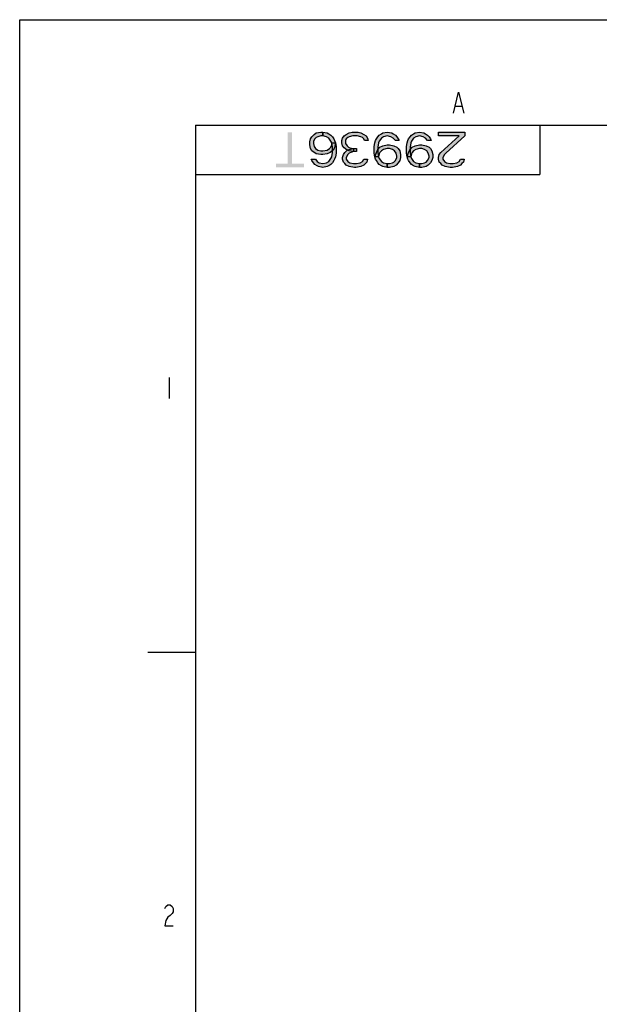
# Model space of a CAD drawing. Units: millimetres. Extents: x 0 to 594, y 0 to 420.
# Drawn here: x 0 to 82, y 280 to 420 of the extents above; entities that cross this region are included whole.
import ezdxf

# ---------------------------------------------------------------- set-up
doc = ezdxf.new("R2010")
doc.units = ezdxf.units.MM
doc.header["$LTSCALE"] = 32.67
doc.layers.get('0').update_dxf_attribs({"linetype": 'CONTINUOUS'})
doc.layers.add('___NOTE', color=7, linetype='CONTINUOUS')

msp = doc.modelspace()

# ---------------------------------------------------------------- hatches: boundary and pattern name
at = {"layer": '___NOTE', "linetype": 'Continuous'}
for points in [[(44.917, 402.511), (44.812, 401.766), (44.604, 401.447), (44.187, 401.128), (43.771, 400.915), (43.146, 400.809), (42.833, 400.809), (42.208, 400.915), (41.583, 401.34), (41.375, 401.66), (41.271, 402.191), (41.271, 402.617), (41.375, 403.043), (41.583, 403.362), (41.896, 403.681), (42.208, 403.894), (42.833, 404), (43.146, 404), (43.146, 403.468), (42.833, 403.468), (42.417, 403.362), (42.208, 403.255), (42, 403.043), (41.792, 402.723), (41.792, 402.404), (41.896, 401.979), (42.104, 401.66), (42.417, 401.447), (42.833, 401.34), (43.146, 401.34), (43.771, 401.447), (44.083, 401.66), (44.292, 401.872), (44.396, 402.191), (44.396, 402.511)], [(42.104, 400.17), (42.312, 399.851), (42.625, 399.638), (43.146, 399.532), (43.667, 399.638), (43.979, 399.851), (44.292, 400.277), (44.396, 400.489), (44.5, 401.128), (44.5, 401.872), (44.396, 402.511), (44.292, 402.723), (43.979, 403.149), (43.667, 403.362), (43.146, 403.468), (43.146, 404), (43.771, 403.894), (43.979, 403.787), (44.292, 403.574), (44.5, 403.362), (44.708, 403.043), (44.812, 402.83), (44.917, 402.511), (45.021, 401.979), (45.021, 401.021), (44.917, 400.489), (44.812, 400.17), (44.708, 399.957), (44.5, 399.638), (44.292, 399.426), (43.979, 399.213), (43.771, 399.106), (43.146, 399), (42.521, 399.106), (42.312, 399.213), (42, 399.426), (41.792, 399.638), (41.583, 399.957), (41.479, 400.17)], [(47.937, 401.66), (47.937, 401.234), (47.521, 401.234), (46.896, 401.34), (46.583, 401.447), (46.167, 401.766), (45.958, 402.085), (45.854, 402.511), (45.854, 402.83), (45.958, 403.149), (46.167, 403.468), (46.479, 403.681), (46.896, 403.894), (47.312, 404), (48.146, 404), (48.562, 403.894), (48.979, 403.681), (49.292, 403.468), (49.5, 403.149), (49.604, 402.83), (49.083, 402.83), (48.979, 403.043), (48.771, 403.255), (48.562, 403.362), (48.042, 403.468), (47.417, 403.468), (46.896, 403.362), (46.687, 403.255), (46.479, 403.043), (46.375, 402.83), (46.375, 402.404), (46.583, 402.085), (46.792, 401.872), (47, 401.766), (47.521, 401.66)], [(51.062, 400.489), (51.167, 400.277), (51.479, 399.851), (51.792, 399.638), (52.312, 399.532), (52.312, 399), (51.687, 399.106), (51.479, 399.213), (51.167, 399.426), (50.958, 399.638), (50.75, 399.957), (50.646, 400.17), (50.542, 400.489), (50.437, 401.021), (50.437, 401.979), (50.542, 402.511), (50.646, 402.83), (50.75, 403.043), (50.958, 403.362), (51.167, 403.574), (51.479, 403.787), (51.687, 403.894), (52.312, 404), (52.937, 403.894), (53.146, 403.787), (53.458, 403.574), (53.667, 403.362), (53.875, 403.043), (53.979, 402.83), (53.458, 402.83), (53.146, 403.149), (52.833, 403.362), (52.312, 403.468), (51.792, 403.362), (51.479, 403.149), (51.167, 402.723), (51.062, 402.511), (50.958, 401.872), (50.958, 401.128)], [(55.646, 400.489), (55.75, 400.277), (56.062, 399.851), (56.375, 399.638), (56.896, 399.532), (56.896, 399), (56.271, 399.106), (56.062, 399.213), (55.75, 399.426), (55.542, 399.638), (55.333, 399.957), (55.229, 400.17), (55.125, 400.489), (55.021, 401.021), (55.021, 401.979), (55.125, 402.511), (55.229, 402.83), (55.333, 403.043), (55.542, 403.362), (55.75, 403.574), (56.062, 403.787), (56.271, 403.894), (56.896, 404), (57.521, 403.894), (57.729, 403.787), (58.042, 403.574), (58.25, 403.362), (58.458, 403.043), (58.562, 402.83), (58.042, 402.83), (57.729, 403.149), (57.417, 403.362), (56.896, 403.468), (56.375, 403.362), (56.062, 403.149), (55.75, 402.723), (55.646, 402.511), (55.542, 401.872), (55.542, 401.128)], [(62.729, 400.17), (63.25, 400.17), (63.146, 399.745), (62.937, 399.532), (62.729, 399.319), (62.312, 399.106), (61.583, 399), (61.271, 399), (60.542, 399.106), (60.125, 399.319), (59.917, 399.532), (59.708, 399.745), (59.604, 400.17), (59.604, 400.383), (59.708, 400.809), (59.917, 401.128), (62.521, 403.468), (59.604, 403.468), (59.604, 404), (63.354, 404), (63.354, 403.468), (60.646, 401.021), (60.437, 400.809), (60.229, 400.383), (60.229, 400.17), (60.437, 399.851), (60.75, 399.638), (61.271, 399.532), (61.687, 399.532), (62.208, 399.638), (62.521, 399.851)], [(52.312, 399.532), (52.625, 399.532), (53.042, 399.638), (53.25, 399.745), (53.458, 399.957), (53.667, 400.383), (53.667, 400.596), (53.562, 401.021), (53.354, 401.34), (53.042, 401.553), (52.625, 401.66), (52.312, 401.66), (51.792, 401.553), (51.479, 401.34), (51.271, 401.128), (51.167, 400.915), (51.062, 400.489), (50.542, 400.489), (50.75, 401.128), (50.958, 401.553), (51.271, 401.872), (51.687, 402.085), (52.312, 402.191), (52.625, 402.191), (53.25, 402.085), (53.667, 401.872), (53.875, 401.66), (54.083, 401.34), (54.187, 400.809), (54.187, 400.383), (54.083, 399.957), (53.875, 399.638), (53.562, 399.319), (53.25, 399.106), (52.625, 399), (52.312, 399)], [(56.896, 399.532), (57.208, 399.532), (57.625, 399.638), (57.833, 399.745), (58.042, 399.957), (58.25, 400.383), (58.25, 400.596), (58.146, 401.021), (57.937, 401.34), (57.625, 401.553), (57.208, 401.66), (56.896, 401.66), (56.375, 401.553), (56.062, 401.34), (55.854, 401.128), (55.75, 400.915), (55.646, 400.489), (55.125, 400.489), (55.333, 401.128), (55.542, 401.553), (55.854, 401.872), (56.271, 402.085), (56.896, 402.191), (57.208, 402.191), (57.833, 402.085), (58.25, 401.872), (58.458, 401.66), (58.667, 401.34), (58.771, 400.809), (58.771, 400.383), (58.667, 399.957), (58.458, 399.638), (58.146, 399.319), (57.833, 399.106), (57.208, 399), (56.896, 399)], [(48.979, 400.17), (49.5, 400.17), (49.396, 399.745), (49.187, 399.532), (48.979, 399.319), (48.562, 399.106), (47.833, 399), (47.625, 399), (46.896, 399.106), (46.479, 399.319), (46.271, 399.532), (46.062, 399.745), (45.958, 400.17), (45.958, 400.383), (46.062, 400.809), (46.271, 401.128), (46.583, 401.447), (46.896, 401.553), (47.521, 401.66), (47.521, 401.234), (47.104, 401.128), (46.896, 401.021), (46.687, 400.809), (46.479, 400.383), (46.479, 400.17), (46.687, 399.851), (47, 399.638), (47.521, 399.532), (47.937, 399.532), (48.458, 399.638), (48.771, 399.851)]]:
    msp.add_hatch(color=2, dxfattribs=at).paths.add_polyline_path(points)

# ---------------------------------------------------------------- linework, layer by layer
at = {"color": 2, "linetype": 'Continuous'}
for p, q in [((0, 0), (0, 420)), ((0, 420), (594, 420)), ((62.015, 407.689), (62.915, 407.689)), ((25, 405), (74, 405)), ((25, 405), (25, 398)), ((74, 405), (74, 398)), ((25, 398), (74, 398)), ((21.249, 369.123), (21.249, 366.123))]:
    msp.add_line(p, q, dxfattribs=at)
at = {"color": 7, "linetype": 'Continuous'}
for p, q in [((25, 405), (25, 15)), ((25, 405), (579, 405)), ((25, 330), (18.237, 330))]:
    msp.add_line(p, q, dxfattribs=at)
at = {"color": 2, "linetype": 'Continuous'}
for points in [[(61.715, 406.689), (62.465, 409.689), (63.215, 406.689)], [(20.649, 293.623), (20.799, 293.873), (21.099, 294.123), (21.399, 294.123), (21.699, 293.873), (21.849, 293.623), (21.849, 293.123), (21.699, 292.873), (21.399, 292.623), (21.099, 292.373), (20.799, 291.873), (20.649, 291.123), (21.849, 291.123)]]:
    msp.add_lwpolyline(points, dxfattribs=at)
at = {"layer": '___NOTE', "color": 2, "linetype": 'Continuous'}
for points in [[(44.917, 402.511), (44.812, 401.766), (44.604, 401.447), (44.187, 401.128), (43.771, 400.915), (43.146, 400.809), (42.833, 400.809), (42.208, 400.915), (41.583, 401.34), (41.375, 401.66), (41.271, 402.191), (41.271, 402.617), (41.375, 403.043), (41.583, 403.362), (41.896, 403.681), (42.208, 403.894), (42.833, 404), (43.146, 404), (43.146, 403.468), (42.833, 403.468), (42.417, 403.362), (42.208, 403.255), (42, 403.043), (41.792, 402.723), (41.792, 402.404), (41.896, 401.979), (42.104, 401.66), (42.417, 401.447), (42.833, 401.34), (43.146, 401.34), (43.771, 401.447), (44.083, 401.66), (44.292, 401.872), (44.396, 402.191), (44.396, 402.511), (44.917, 402.511)], [(42.104, 400.17), (42.312, 399.851), (42.625, 399.638), (43.146, 399.532), (43.667, 399.638), (43.979, 399.851), (44.292, 400.277), (44.396, 400.489), (44.5, 401.128), (44.5, 401.872), (44.396, 402.511), (44.292, 402.723), (43.979, 403.149), (43.667, 403.362), (43.146, 403.468), (43.146, 404), (43.771, 403.894), (43.979, 403.787), (44.292, 403.574), (44.5, 403.362), (44.708, 403.043), (44.812, 402.83), (44.917, 402.511), (45.021, 401.979), (45.021, 401.021), (44.917, 400.489), (44.812, 400.17), (44.708, 399.957), (44.5, 399.638), (44.292, 399.426), (43.979, 399.213), (43.771, 399.106), (43.146, 399), (42.521, 399.106), (42.312, 399.213), (42, 399.426), (41.792, 399.638), (41.583, 399.957), (41.479, 400.17), (42.104, 400.17)], [(47.937, 401.66), (47.937, 401.234), (47.521, 401.234), (46.896, 401.34), (46.583, 401.447), (46.167, 401.766), (45.958, 402.085), (45.854, 402.511), (45.854, 402.83), (45.958, 403.149), (46.167, 403.468), (46.479, 403.681), (46.896, 403.894), (47.312, 404), (48.146, 404), (48.562, 403.894), (48.979, 403.681), (49.292, 403.468), (49.5, 403.149), (49.604, 402.83), (49.083, 402.83), (48.979, 403.043), (48.771, 403.255), (48.562, 403.362), (48.042, 403.468), (47.417, 403.468), (46.896, 403.362), (46.687, 403.255), (46.479, 403.043), (46.375, 402.83), (46.375, 402.404), (46.583, 402.085), (46.792, 401.872), (47, 401.766), (47.521, 401.66), (47.937, 401.66)], [(51.062, 400.489), (51.167, 400.277), (51.479, 399.851), (51.792, 399.638), (52.312, 399.532), (52.312, 399), (51.687, 399.106), (51.479, 399.213), (51.167, 399.426), (50.958, 399.638), (50.75, 399.957), (50.646, 400.17), (50.542, 400.489), (50.437, 401.021), (50.437, 401.979), (50.542, 402.511), (50.646, 402.83), (50.75, 403.043), (50.958, 403.362), (51.167, 403.574), (51.479, 403.787), (51.687, 403.894), (52.312, 404), (52.937, 403.894), (53.146, 403.787), (53.458, 403.574), (53.667, 403.362), (53.875, 403.043), (53.979, 402.83), (53.458, 402.83), (53.146, 403.149), (52.833, 403.362), (52.312, 403.468), (51.792, 403.362), (51.479, 403.149), (51.167, 402.723), (51.062, 402.511), (50.958, 401.872), (50.958, 401.128), (51.062, 400.489)], [(55.646, 400.489), (55.75, 400.277), (56.062, 399.851), (56.375, 399.638), (56.896, 399.532), (56.896, 399), (56.271, 399.106), (56.062, 399.213), (55.75, 399.426), (55.542, 399.638), (55.333, 399.957), (55.229, 400.17), (55.125, 400.489), (55.021, 401.021), (55.021, 401.979), (55.125, 402.511), (55.229, 402.83), (55.333, 403.043), (55.542, 403.362), (55.75, 403.574), (56.062, 403.787), (56.271, 403.894), (56.896, 404), (57.521, 403.894), (57.729, 403.787), (58.042, 403.574), (58.25, 403.362), (58.458, 403.043), (58.562, 402.83), (58.042, 402.83), (57.729, 403.149), (57.417, 403.362), (56.896, 403.468), (56.375, 403.362), (56.062, 403.149), (55.75, 402.723), (55.646, 402.511), (55.542, 401.872), (55.542, 401.128), (55.646, 400.489)], [(62.729, 400.17), (63.25, 400.17), (63.146, 399.745), (62.937, 399.532), (62.729, 399.319), (62.312, 399.106), (61.583, 399), (61.271, 399), (60.542, 399.106), (60.125, 399.319), (59.917, 399.532), (59.708, 399.745), (59.604, 400.17), (59.604, 400.383), (59.708, 400.809), (59.917, 401.128), (62.521, 403.468), (59.604, 403.468), (59.604, 404), (63.354, 404), (63.354, 403.468), (60.646, 401.021), (60.437, 400.809), (60.229, 400.383), (60.229, 400.17), (60.437, 399.851), (60.75, 399.638), (61.271, 399.532), (61.687, 399.532), (62.208, 399.638), (62.521, 399.851), (62.729, 400.17)], [(52.312, 399.532), (52.625, 399.532), (53.042, 399.638), (53.25, 399.745), (53.458, 399.957), (53.667, 400.383), (53.667, 400.596), (53.562, 401.021), (53.354, 401.34), (53.042, 401.553), (52.625, 401.66), (52.312, 401.66), (51.792, 401.553), (51.479, 401.34), (51.271, 401.128), (51.167, 400.915), (51.062, 400.489), (50.542, 400.489), (50.75, 401.128), (50.958, 401.553), (51.271, 401.872), (51.687, 402.085), (52.312, 402.191), (52.625, 402.191), (53.25, 402.085), (53.667, 401.872), (53.875, 401.66), (54.083, 401.34), (54.187, 400.809), (54.187, 400.383), (54.083, 399.957), (53.875, 399.638), (53.562, 399.319), (53.25, 399.106), (52.625, 399), (52.312, 399), (52.312, 399.532)], [(56.896, 399.532), (57.208, 399.532), (57.625, 399.638), (57.833, 399.745), (58.042, 399.957), (58.25, 400.383), (58.25, 400.596), (58.146, 401.021), (57.937, 401.34), (57.625, 401.553), (57.208, 401.66), (56.896, 401.66), (56.375, 401.553), (56.062, 401.34), (55.854, 401.128), (55.75, 400.915), (55.646, 400.489), (55.125, 400.489), (55.333, 401.128), (55.542, 401.553), (55.854, 401.872), (56.271, 402.085), (56.896, 402.191), (57.208, 402.191), (57.833, 402.085), (58.25, 401.872), (58.458, 401.66), (58.667, 401.34), (58.771, 400.809), (58.771, 400.383), (58.667, 399.957), (58.458, 399.638), (58.146, 399.319), (57.833, 399.106), (57.208, 399), (56.896, 399), (56.896, 399.532)], [(48.979, 400.17), (49.5, 400.17), (49.396, 399.745), (49.187, 399.532), (48.979, 399.319), (48.562, 399.106), (47.833, 399), (47.625, 399), (46.896, 399.106), (46.479, 399.319), (46.271, 399.532), (46.062, 399.745), (45.958, 400.17), (45.958, 400.383), (46.062, 400.809), (46.271, 401.128), (46.583, 401.447), (46.896, 401.553), (47.521, 401.66), (47.521, 401.234), (47.104, 401.128), (46.896, 401.021), (46.687, 400.809), (46.479, 400.383), (46.479, 400.17), (46.687, 399.851), (47, 399.638), (47.521, 399.532), (47.937, 399.532), (48.458, 399.638), (48.771, 399.851), (48.979, 400.17)]]:
    msp.add_lwpolyline(points, dxfattribs=at)
for points in [[(38.771, 399.532), (38.771, 404), (38.146, 399.532), (38.146, 404)], [(40.437, 399), (40.437, 399.532), (36.479, 399), (36.479, 399.532)]]:
    msp.add_solid(points, dxfattribs=at)

doc.saveas('drawing.dxf')
